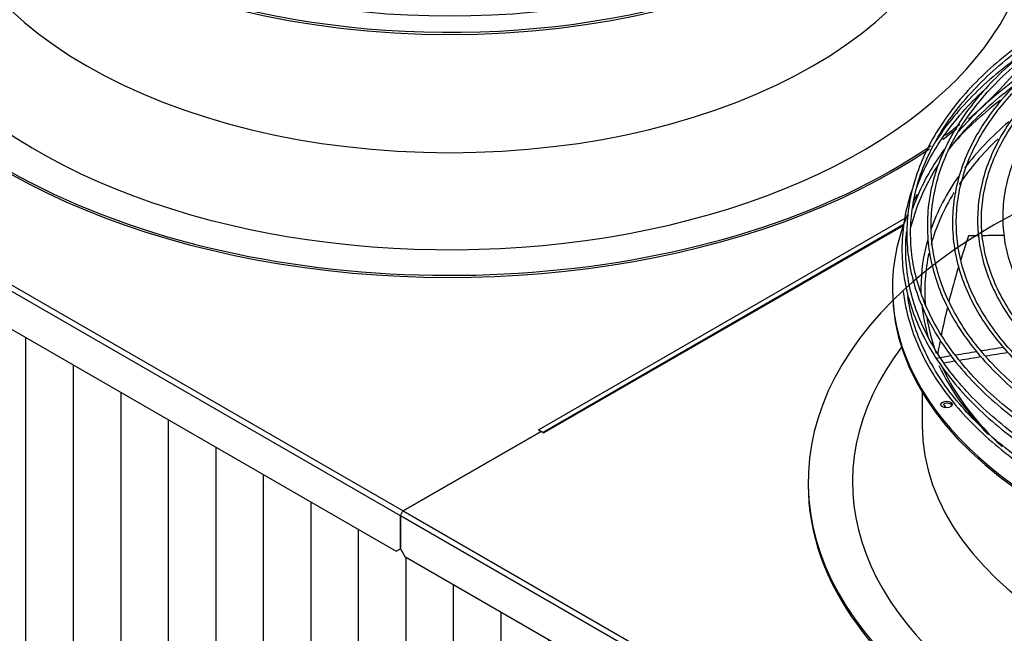
# Paper-space layout 'Wymiary' of a CAD drawing. Units: millimetres. Extents: x 0 to 205, y -10 to 292.
# Drawn here: x 130 to 146, y 110 to 119 of the extents above; entities that cross this region are included whole.
import ezdxf
from ezdxf.lldxf.tags import DXFTag

# ---------------------------------------------------------------- set-up
doc = ezdxf.new("R2010")
doc.units = ezdxf.units.MM
for name, color, linetype in [('04818', 7, 'Continuous'), ('Default', 7, 'Continuous'), ('FE080_BOCCAGLIO_', 7, 'Continuous'), ('FE080_CORPO_VENT', 7, 'Continuous'), ('FE080_GRIGLIA_CO', 7, 'Continuous')]:
    doc.layers.add(name, color=color, linetype=linetype)
tags = doc.linetypes.add('HIDDEN2', pattern=[4.7625, 3.175, -1.5875]).pattern_tags.tags
tags[6:7] = [DXFTag(74, 4), DXFTag(75, 0), DXFTag(340, '0'), DXFTag(46, 0.0), DXFTag(50, 0.0), DXFTag(44, 0.0), DXFTag(45, 0.0)]
tags[4:5] = [DXFTag(74, 4), DXFTag(75, 0), DXFTag(340, '0'), DXFTag(46, 0.0), DXFTag(50, 0.0), DXFTag(44, 0.0), DXFTag(45, 0.0)]

# ---------------------------------------------------------------- blocks, each defined once
blk = doc.blocks.new('SE3')
at = {"layer": '04818', "color": 7, "linetype": 'Continuous'}
for p, q in [((142.412, 125.618), (126.855, 134.6)), ((126.899, 134.676), (142.456, 125.694)), ((126.926, 133.956), (142.341, 125.057)), ((144.588, 126.976), (150.375, 130.317)), ((150.354, 130.225), (144.658, 126.936)), ((150.345, 130.199), (144.676, 126.926)), ((144.588, 126.976), (144.632, 126.951)), ((144.588, 126.976), (144.588, 126.976)), ((144.588, 126.976), (144.588, 126.976)), ((144.632, 126.951), (142.456, 125.694)), ((142.456, 125.694), (144.632, 126.951)), ((144.676, 126.925), (144.632, 126.951)), ((144.676, 126.925), (144.676, 126.926)), ((142.412, 125.097), (142.412, 125.618)), ((157.968, 116.637), (142.412, 125.618)), ((142.412, 125.618), (142.412, 125.097)), ((142.456, 125.694), (158.012, 116.713)), ((142.341, 125.057), (142.412, 125.097)), ((142.412, 125.097), (142.482, 124.975)), ((142.482, 124.975), (157.897, 116.075))]:
    blk.add_line(p, q, dxfattribs=at)
for centre, major_axis, start_param, end_param in [((144.588, 126.926), (0.031, -0.0537), -3.962914, -3.926991), ((144.676, 126.875), (0.031, -0.0537), -3.926991, -3.891068), ((142.456, 125.644), (0.031, 0.0537), 0.785398, 2.356194), ((142.456, 125.644), (-0.031, -0.0537), 3.926991, 5.497787)]:
    blk.add_ellipse(centre, major_axis=major_axis, ratio=0.57735, start_param=start_param, end_param=end_param, dxfattribs=at)
at = {"layer": 'FE080_BOCCAGLIO_', "color": 7, "linetype": 'Continuous'}
for p, q in [((150.176, 129.221), (150.176, 129.188)), ((150.646, 127.572), (150.646, 127.049)), ((148.846, 126.151), (148.846, 126.118))]:
    blk.add_line(p, q, dxfattribs=at)
for centre, major_axis, start_param, end_param in [((143.19, 138.202), (8.57, 0), 2.905884, 6.283185), ((143.19, 138.169), (8.57, 0), 3.141593, 6.283185), ((143.19, 135.132), (9.9, 0), 2.616228, 5.587336), ((143.19, 135.132), (9.2, 0), 2.728363, 6.283185), ((143.19, 136.03), (8.1, 0), 3.141593, 6.283185), ((143.19, 135.099), (9.9, 0), 3.141593, 5.582934), ((143.19, 138.202), (-8.12, 0), 0.905255, 2.236338), ((143.19, 135.099), (9.9, 0), -0.597344, -0.406728), ((158.746, 129.221), (8.57, 0), -3.782326, -3.603746), ((143.19, 135.132), (9.9, 0), -0.659617, -0.621447), ((158.746, 129.221), (-8.12, 0), -0.593192, -0.414451), ((143.19, 135.099), (9.9, 0), -0.666685, -0.630687), ((158.746, 129.172), (8.06, 0), -3.683972, -3.510945), ((158.746, 129.221), (-8.12, 0), 5.897489, 6.085806), ((158.746, 129.172), (8.06, 0), 2.801769, 2.983964), ((158.746, 129.221), (8.57, 0), -3.443082, -3.416273), ((158.746, 129.221), (8.57, 0), 2.905884, 6.283185), ((158.746, 129.221), (-8.12, 0), 6.119999, 6.283185), ((158.746, 129.172), (8.06, 0), 3.013062, 3.192786), ((158.746, 129.188), (8.57, 0), 3.141593, 6.283185), ((158.746, 129.221), (-8.12, 0), 0, 0.023548), ((158.746, 126.151), (9.9, 0), 2.616228, 6.283185), ((158.746, 129.221), (-8.12, 0), 0.055093, 0.169773), ((158.746, 129.172), (8.06, 0), 3.23164, 3.354697), ((158.746, 126.151), (9.2, 0), 2.728363, 6.283185), ((158.746, 129.221), (-8.12, 0), 0.265236, 0.518575), ((158.746, 129.172), (8.06, 0), 3.40662, 3.699197), ((151.031, 127.343), (-0.09, 0), 3.46128, 5.225683), ((158.746, 127.049), (8.1, 0), 3.141593, 6.283185), ((158.746, 126.118), (9.9, 0), 3.141593, 6.283185)]:
    blk.add_ellipse(centre, major_axis=major_axis, ratio=0.57735, start_param=start_param, end_param=end_param, dxfattribs=at)
at = {"layer": 'FE080_BOCCAGLIO_', "color": 7, "linetype": 'HIDDEN2'}
blk.add_ellipse((158.746, 126.151), major_axis=(9.9, 0), ratio=0.57735, start_param=0.525365, end_param=2.616228, dxfattribs=at)
at = {"layer": 'FE080_BOCCAGLIO_', "color": 7, "linetype": 'Continuous'}
blk.add_ellipse((151.031, 127.376), major_axis=(0.09, 0), ratio=0.57735, dxfattribs=at)
at = {"layer": 'FE080_CORPO_VENT', "color": 7, "linetype": 'Continuous'}
for start, end in [(160.8894, 162.7949), (163.3423, 165.9107), (166.3584, 168.4457), (168.8572, 169.8052)]:
    blk.add_arc((163.086, 125.985), 12.391, start, end, dxfattribs=at)
for points in [[(151.541, 130.042), (151.486, 130.042), (151.432, 130.042), (151.378, 130.041)], [(151.94, 130.043), (151.827, 130.043), (151.714, 130.043), (151.601, 130.042)], [(151.935, 128.277), (151.817, 128.259), (151.7, 128.24), (151.583, 128.221)], [(151.105, 128.142), (151.029, 128.13), (150.953, 128.117), (150.878, 128.104)], [(151.173, 128.061), (151.113, 128.051), (151.054, 128.041), (150.995, 128.031)], [(151.51, 128.209), (151.398, 128.191), (151.286, 128.172), (151.174, 128.154)], [(151.583, 128.128), (151.469, 128.109), (151.355, 128.091), (151.242, 128.072)], [(152.004, 128.195), (151.886, 128.177), (151.767, 128.158), (151.649, 128.139)]]:
    blk.add_open_spline(points, degree=3, dxfattribs=at)
at = {"layer": 'FE080_GRIGLIA_CO', "color": 7, "linetype": 'Continuous'}
for points, knots in [([(152.636, 133.362), (152.531, 133.297), (152.292, 133.15), (151.914, 132.86), (151.532, 132.517), (151.2, 132.153), (150.924, 131.775), (150.703, 131.384), (150.541, 130.984), (150.438, 130.577), (150.395, 130.167), (150.412, 129.757), (150.489, 129.349), (150.625, 128.946), (150.82, 128.551), (151.072, 128.168), (151.379, 127.798), (151.74, 127.444), (152.142, 127.118), (152.448, 126.904), (152.597, 126.813)], [0, 0, 0, 0, 0.0333132, 0.0900489, 0.1467831, 0.2035092, 0.2602176, 0.3168962, 0.3735326, 0.430119, 0.4866579, 0.5431657, 0.5996663, 0.656182, 0.7127351, 0.7693356, 0.8259808, 0.8826609, 0.9393643, 0.9937181, 0.9937181, 0.9937181, 0.9937181]), ([(152.625, 126.867), (152.472, 126.96), (152.164, 127.176), (151.762, 127.504), (151.407, 127.856), (151.106, 128.223), (150.86, 128.603), (150.67, 128.994), (150.539, 129.392), (150.468, 129.796), (150.456, 130.202), (150.504, 130.607), (150.612, 131.008), (150.779, 131.403), (151.004, 131.788), (151.285, 132.161), (151.619, 132.519), (152.006, 132.859), (152.399, 133.148), (152.669, 133.319), (152.785, 133.388)], [0.002041, 0.002041, 0.002041, 0.002041, 0.0202574, 0.0385843, 0.0569119, 0.0752427, 0.0935797, 0.1119273, 0.1302894, 0.1486684, 0.167063, 0.1854668, 0.2038674, 0.222256, 0.2406289, 0.2589866, 0.2773325, 0.2956706, 0.3140041, 0.3270139, 0.3270139, 0.3270139, 0.3270139]), ([(152.885, 133.37), (152.761, 133.293), (152.511, 133.136), (152.127, 132.837), (151.76, 132.498), (151.443, 132.138), (151.182, 131.765), (150.977, 131.38), (150.831, 130.986), (150.744, 130.586), (150.718, 130.183), (150.751, 129.781), (150.844, 129.382), (150.997, 128.99), (151.207, 128.606), (151.474, 128.235), (151.796, 127.878), (152.168, 127.54), (152.521, 127.272), (152.735, 127.133), (152.806, 127.088)], [0, 0, 0, 0, 0.0402758, 0.0967432, 0.1532084, 0.2096636, 0.2660983, 0.3224991, 0.3788532, 0.4351539, 0.4914072, 0.5476342, 0.6038593, 0.6601083, 0.7164015, 0.7727449, 0.8291325, 0.8855524, 0.9419924, 0.9681166, 0.9681166, 0.9681166, 0.9681166]), ([(152.857, 127.125), (152.708, 127.216), (152.408, 127.428), (152.017, 127.75), (151.672, 128.096), (151.381, 128.456), (151.145, 128.83), (150.966, 129.214), (150.846, 129.605), (150.785, 130.002), (150.785, 130.399), (150.844, 130.796), (150.963, 131.188), (151.14, 131.573), (151.375, 131.948), (151.665, 132.309), (152.009, 132.655), (152.404, 132.982), (152.723, 133.204), (152.906, 133.318), (152.932, 133.334)], [0.0018204, 0.0018204, 0.0018204, 0.0018204, 0.020331, 0.0390444, 0.0577587, 0.0764764, 0.0952013, 0.1139379, 0.1326908, 0.1514621, 0.1702496, 0.1890454, 0.2078352, 0.2266106, 0.2453688, 0.2641113, 0.2828422, 0.3015657, 0.3202853, 0.3234305, 0.3234305, 0.3234305, 0.3234305]), ([(153.129, 133.233), (152.966, 133.126), (152.692, 132.942), (152.298, 132.614), (151.962, 132.275), (151.678, 131.917), (151.45, 131.547), (151.28, 131.166), (151.169, 130.779), (151.118, 130.387), (151.127, 129.994), (151.196, 129.603), (151.324, 129.218), (151.511, 128.841), (151.755, 128.475), (152.054, 128.122), (152.405, 127.789), (152.762, 127.506), (152.99, 127.357), (153.088, 127.294)], [0, 0, 0, 0, 0.0596645, 0.1194451, 0.1792199, 0.2389786, 0.298707, 0.3583892, 0.4180127, 0.4775768, 0.5370984, 0.5966079, 0.6561314, 0.7156985, 0.7753225, 0.835, 0.8947187, 0.9544639, 0.9916938, 0.9916938, 0.9916938, 0.9916938]), ([(153.137, 127.33), (152.994, 127.418), (152.706, 127.623), (152.329, 127.936), (151.996, 128.275), (151.718, 128.628), (151.496, 128.993), (151.33, 129.369), (151.224, 129.751), (151.177, 130.138), (151.189, 130.526), (151.262, 130.911), (151.395, 131.292), (151.585, 131.664), (151.833, 132.025), (152.135, 132.372), (152.489, 132.703), (152.854, 132.983), (153.105, 133.148), (153.213, 133.215)], [0.0021074, 0.0021074, 0.0021074, 0.0021074, 0.020809, 0.0400031, 0.0591982, 0.0783973, 0.0976048, 0.116826, 0.1360656, 0.1553258, 0.1746026, 0.1938853, 0.2131586, 0.2324144, 0.2516512, 0.2708721, 0.2900817, 0.3092848, 0.322765, 0.322765, 0.322765, 0.322765]), ([(153.427, 133.119), (153.358, 133.077), (153.158, 132.955), (152.829, 132.703), (152.475, 132.383), (152.171, 132.042), (151.923, 131.688), (151.732, 131.321), (151.599, 130.946), (151.526, 130.566), (151.513, 130.183), (151.56, 129.802), (151.667, 129.424), (151.833, 129.055), (152.055, 128.695), (152.335, 128.348), (152.665, 128.02), (153.02, 127.729), (153.255, 127.573), (153.369, 127.499)], [0, 0, 0, 0, 0.0253778, 0.0868809, 0.1483828, 0.2098735, 0.271339, 0.3327615, 0.3941241, 0.4554186, 0.5166558, 0.5778664, 0.6390809, 0.7003347, 0.7616491, 0.8230256, 0.8844521, 0.9459117, 0.9913947, 0.9913947, 0.9913947, 0.9913947]), ([(153.418, 127.535), (153.281, 127.62), (153.004, 127.818), (152.641, 128.122), (152.322, 128.453), (152.057, 128.798), (151.848, 129.155), (151.697, 129.522), (151.604, 129.895), (151.571, 130.272), (151.598, 130.649), (151.684, 131.024), (151.83, 131.392), (152.034, 131.751), (152.294, 132.098), (152.609, 132.43), (152.974, 132.744), (153.28, 132.961), (153.46, 133.075), (153.493, 133.095)], [0.0022743, 0.0022743, 0.0022743, 0.0022743, 0.0212009, 0.040951, 0.0607023, 0.0804584, 0.1002243, 0.1200061, 0.1398093, 0.159635, 0.1794778, 0.1993228, 0.2191543, 0.2389652, 0.2587555, 0.2785298, 0.2982936, 0.3180518, 0.3224512, 0.3224512, 0.3224512, 0.3224512]), ([(152.2, 132.894), (152.122, 132.838), (151.899, 132.667), (151.565, 132.383), (151.217, 132.021), (150.994, 131.736), (150.884, 131.572), (150.861, 131.536)], [0.0456616, 0.0456616, 0.0456616, 0.0456616, 0.0752205, 0.1316437, 0.1880609, 0.2444635, 0.2601327, 0.2601327, 0.2601327, 0.2601327]), ([(153.704, 132.999), (153.573, 132.915), (153.332, 132.757), (152.977, 132.462), (152.659, 132.141), (152.393, 131.802), (152.183, 131.45), (152.032, 131.088), (151.939, 130.72), (151.907, 130.348), (151.935, 129.976), (152.023, 129.608), (152.17, 129.246), (152.374, 128.894), (152.635, 128.554), (152.948, 128.232), (153.296, 127.941), (153.53, 127.782), (153.649, 127.703)], [0, 0, 0, 0, 0.0529463, 0.1164359, 0.1799191, 0.2433822, 0.3068066, 0.3701712, 0.433461, 0.4966791, 0.5598533, 0.6230217, 0.6862224, 0.7494869, 0.8128224, 0.8762176, 0.9396535, 0.990647, 0.990647, 0.990647, 0.990647]), ([(152.467, 132.745), (152.45, 132.735), (152.279, 132.629), (151.962, 132.394), (151.565, 132.056), (151.332, 131.814), (151.224, 131.69), (151.223, 131.689)], [0.012816, 0.012816, 0.012816, 0.012816, 0.0187974, 0.0752205, 0.1316437, 0.1880609, 0.1885119, 0.1885119, 0.1885119, 0.1885119]), ([(151.057, 131.386), (151.103, 131.449), (151.249, 131.635), (151.527, 131.936), (151.846, 132.22), (152.054, 132.383), (152.124, 132.436)], [0.18925268, 0.18925268, 0.18925268, 0.18925268, 0.19604241, 0.2095291, 0.22300987, 0.22957264, 0.22957264, 0.22957264, 0.22957264]), ([(150.567, 130.821), (150.606, 130.928), (150.708, 131.165), (150.916, 131.527), (151.194, 131.902), (151.451, 132.18), (151.612, 132.333), (151.651, 132.369)], [0.15823584, 0.15823584, 0.15823584, 0.15823584, 0.16904046, 0.18254696, 0.19604241, 0.2095291, 0.21376612, 0.21376612, 0.21376612, 0.21376612]), ([(150.995, 131.403), (150.974, 131.375), (150.862, 131.219), (150.686, 130.929), (150.557, 130.643), (150.501, 130.488), (150.494, 130.468)], [0.2315839, 0.2315839, 0.2315839, 0.2315839, 0.2444635, 0.3008403, 0.357179, 0.3655471, 0.3655471, 0.3655471, 0.3655471]), ([(150.461, 130.143), (150.483, 130.234), (150.547, 130.458), (150.69, 130.804), (150.832, 131.054), (150.909, 131.173)], [0.14638391, 0.14638391, 0.14638391, 0.14638391, 0.15552259, 0.16904046, 0.18165696, 0.18165696, 0.18165696, 0.18165696]), ([(150.52, 130.868), (150.519, 130.863), (150.467, 130.725), (150.385, 130.449), (150.324, 130.038), (150.323, 129.625), (150.382, 129.214), (150.501, 128.808), (150.678, 128.409), (150.913, 128.019), (151.204, 127.643), (151.549, 127.282), (151.943, 126.942), (152.289, 126.688), (152.487, 126.565), (152.535, 126.536)], [0.3554046, 0.3554046, 0.3554046, 0.3554046, 0.357179, 0.41347, 0.4697124, 0.5259182, 0.5821113, 0.6383109, 0.6945417, 0.7508174, 0.8071388, 0.863498, 0.9198836, 0.9762851, 0.9927588, 0.9927588, 0.9927588, 0.9927588]), ([(152.536, 126.603), (152.394, 126.694), (152.096, 126.9), (151.702, 127.223), (151.344, 127.576), (151.04, 127.944), (150.792, 128.326), (150.6, 128.718), (150.467, 129.118), (150.392, 129.524), (150.381, 129.853), (150.394, 130.046), (150.4, 130.104)], [0.0081077, 0.0081077, 0.0081077, 0.0081077, 0.0205517, 0.0340241, 0.0474971, 0.0609722, 0.0744519, 0.0879391, 0.1014368, 0.1149467, 0.128468, 0.1342128, 0.1342128, 0.1342128, 0.1342128]), ([(150.346, 129.161), (150.357, 129.07), (150.395, 128.842), (150.501, 128.481), (150.678, 128.082), (150.913, 127.693), (151.204, 127.317), (151.549, 126.955), (151.943, 126.616), (152.289, 126.361), (152.487, 126.239), (152.535, 126.209)], [0.5447552, 0.5447552, 0.5447552, 0.5447552, 0.5821113, 0.6383109, 0.6945417, 0.7508174, 0.8071388, 0.863498, 0.9198836, 0.9762851, 0.9927588, 0.9927588, 0.9927588, 0.9927588]), ([(152.534, 126.278), (152.392, 126.368), (152.096, 126.574), (151.702, 126.896), (151.344, 127.249), (151.04, 127.618), (150.792, 127.999), (150.6, 128.391), (150.48, 128.752), (150.432, 128.982), (150.418, 129.077)], [0.008167, 0.008167, 0.008167, 0.008167, 0.0205517, 0.0340241, 0.0474971, 0.0609722, 0.0744519, 0.0879391, 0.1014368, 0.1109628, 0.1109628, 0.1109628, 0.1109628])]:
    blk.add_open_spline(points, degree=3, knots=knots, dxfattribs=at)
blk.add_open_spline([(151.027, 127.324), (151.012, 127.345), (150.997, 127.366), (150.983, 127.386)], degree=3, dxfattribs=at)

psp = doc.layouts.new('Wymiary')

# ---------------------------------------------------------------- hatches: boundary and pattern name
at = {"layer": 'Default', "linetype": 'Continuous'}
h = psp.add_hatch(dxfattribs=at)
h.set_pattern_fill('LINE', scale=0.23622, angle=90, style=0)
h.set_pattern_definition([(90, (-6.3945, -14.14544), (-0.75, 5e-17), [])])
h.paths.add_polyline_path([(135.9465, 110.9111), (123.4534, 118.124), (123.4534, 94.5992), (123.4493, 94.5936), (123.3145, 94.5157), (123.3173, 94.5141), (123.4507, 94.5911), (123.4576, 94.5918), (138.4879, 85.9141), (138.4879, 109.4438), (136.0879, 110.8295), (136.0172, 110.9519)])

# ---------------------------------------------------------------- block references
at = {"layer": 'Default'}
psp.add_blockref('SE3', (-6.3945, -14.1454), dxfattribs=at)

doc.saveas('drawing.dxf')
